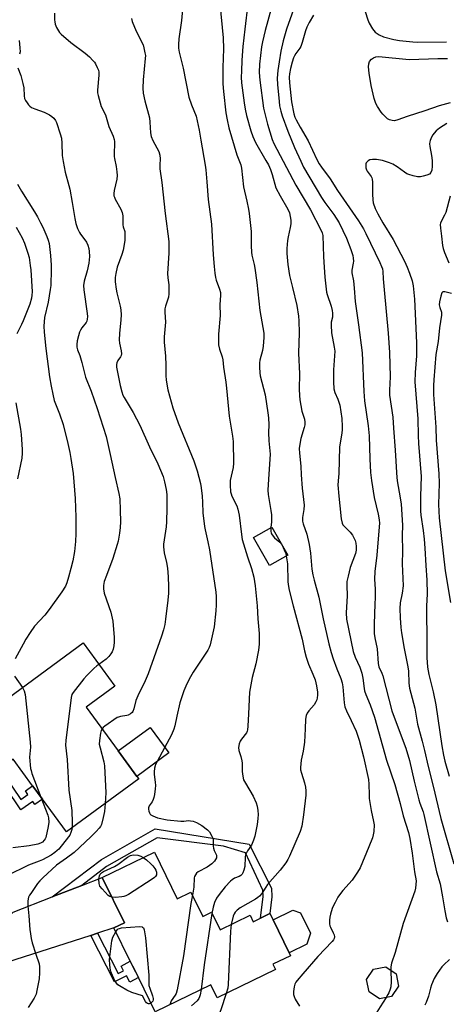
# Model space of a CAD drawing. Units: inches. Extents: x 1339762 to 1345762, y 533445 to 537445.
# Drawn here: x 1341269 to 1341437, y 536293 to 536680 of the extents above; entities that cross this region are included whole.
import ezdxf

# ---------------------------------------------------------------- set-up
doc = ezdxf.new("R2010")
doc.units = ezdxf.units.IN
doc.header["$MEASUREMENT"] = 0
for name, color, linetype in [('BLDG-Footprint', 5, 'Continuous'), ('CULTRL-Pad', 6, 'Continuous'), ('TRANS-Driveway', 251, 'Continuous'), ('TRANS-Non Street Sidewalk', 7, 'Continuous'), ('Undefined', 1, 'Continuous')]:
    doc.layers.add(name, color=color, linetype=linetype)

msp = doc.modelspace()

# ---------------------------------------------------------------- linework, layer by layer
at = {"layer": 'BLDG-Footprint'}
for points, elevation in [([(1341374.38, 536469.51), (1341367.13, 536465.38), (1341360.85, 536476.41), (1341368.1, 536480.54)], 384.98), ([(1341307.67, 536392.53), (1341315.06, 536382.46), (1341315.75, 536381.53), (1341287.3, 536360.64), (1341277.88, 536373.47), (1341276.64, 536375.17), (1341275.27, 536377.03), (1341274.02, 536378.73), (1341266.36, 536389.16), (1341264.17, 536387.54), (1341262.59, 536389.69), (1341251.95, 536404.19), (1341293.89, 536434.99), (1341306.41, 536417.93), (1341295.11, 536409.64)], 393.02), ([(1341321.89, 536352.7), (1341330.91, 536334.31), (1341336.27, 536336.94), (1341340.97, 536327.35), (1341344.33, 536329), (1341347.72, 536322.08), (1341359.49, 536327.85), (1341360.76, 536325.27), (1341363.63, 536326.67), (1341367.31, 536328.48), (1341368.53, 536325.98), (1341374.88, 536313.02), (1341375.42, 536311.91), (1341368.49, 536308.52), (1341369.48, 536306.49), (1341346.61, 536295.28), (1341344.07, 536300.48), (1341322.23, 536289.77), (1341315.6, 536303.31), (1341314.54, 536305.47), (1341313.34, 536307.91), (1341312.43, 536309.77), (1341306.02, 536322.85), (1341310.15, 536324.88), (1341301.43, 536342.67)], 388.15), ([(1341415.15, 536295.92), (1341410.35, 536294.98), (1341406.29, 536297.71), (1341405.35, 536302.51), (1341408.08, 536306.56), (1341412.88, 536307.5), (1341416.94, 536304.77), (1341417.88, 536299.97)], 380.56)]:
    msp.add_lwpolyline(points, close=True, dxfattribs=dict(at, elevation=elevation))
at = {"layer": 'CULTRL-Pad'}
for points in [[(1341327.59, 536391.66), (1341315.06, 536382.46), (1341307.67, 536392.53), (1341320.2, 536401.73)], [(1341381.85, 536316.44), (1341374.88, 536313.02), (1341368.53, 536325.98), (1341376.31, 536329.8), (1341379.39, 536328.75), (1341383.32, 536320.74)]]:
    msp.add_lwpolyline(points, close=True, dxfattribs=at)
at = {"layer": 'TRANS-Driveway'}
msp.add_lwpolyline([(1341299.52, 536320.75), (1341296.89, 536319.9), (1341263.8, 536309.21), (1341260.56, 536307.74), (1341259.53, 536310.03), (1341259.46, 536310.16), (1341255.04, 536318.83), (1341258.13, 536320.9), (1341261.08, 536323.56), (1341266.32, 536329.08), (1341281.76, 536335.06), (1341293.32, 536339.54), (1341301.43, 536342.67), (1341310.15, 536324.88), (1341306.02, 536322.85)], close=True, dxfattribs=at)
at = {"layer": 'TRANS-Non Street Sidewalk'}
for points in [[(1341257.48, 536386.81), (1341259.5, 536387.95), (1341269.46, 536373.41), (1341272.21, 536375.3), (1341271.19, 536376.78), (1341274.02, 536378.73), (1341275.27, 536377.03), (1341276.64, 536375.17), (1341277.88, 536373.47), (1341274.89, 536371.41), (1341274.12, 536372.53), (1341269.46, 536369.33)], [(1341293.32, 536339.54), (1341281.76, 536335.06), (1341301.17, 536349.81), (1341322.27, 536361.82), (1341359.2, 536355.8), (1341367.98, 536338.53), (1341368.1, 536335.07), (1341367.3, 536328.48), (1341363.63, 536326.67), (1341364.66, 536335.22), (1341364.57, 536337.7), (1341357.67, 536352.33), (1341349.07, 536354.96), (1341323.02, 536358.29), (1341303.07, 536346.94)], [(1341296.89, 536319.9), (1341299.52, 536320.75), (1341307.6, 536304.92), (1341309.75, 536306.02), (1341308.79, 536307.8), (1341312.43, 536309.77), (1341313.34, 536307.91), (1341314.54, 536305.47), (1341315.6, 536303.31), (1341312.2, 536301.48), (1341310.88, 536303.93), (1341306.26, 536301.57)]]:
    msp.add_lwpolyline(points, close=True, dxfattribs=at)
at = {"layer": 'Undefined'}
for points, elevation in [([(1341347.57, 536686.52), (1341348.99, 536672.92), (1341349.07, 536668.69), (1341348.85, 536661.36), (1341348.85, 536654.86), (1341349.08, 536651.8), (1341350, 536643.45), (1341350.51, 536640.66), (1341351.21, 536637.62), (1341354.35, 536626.97), (1341355.83, 536623.01), (1341356.17, 536621.67), (1341356.87, 536614.36), (1341358.24, 536608.75), (1341358.92, 536605.54), (1341359.19, 536603.87), (1341359.97, 536596.81), (1341360, 536594.87), (1341359.89, 536591.14), (1341360.07, 536588.6), (1341360.27, 536587.46), (1341361.16, 536583.8), (1341361.42, 536582.4), (1341362.18, 536576.68), (1341363.38, 536565.69), (1341364.94, 536556.77), (1341364.99, 536555.12), (1341364.65, 536551.67), (1341364.36, 536549.96), (1341363.32, 536546.21), (1341363.24, 536545.17), (1341363.27, 536543.44), (1341363.38, 536541.13), (1341363.52, 536539.98), (1341365.39, 536532.52), (1341366.5, 536525.51), (1341366.73, 536523.45), (1341366.86, 536520.76), (1341366.81, 536517.67), (1341366.9, 536514.38), (1341367.29, 536510.56), (1341367.36, 536509.14), (1341366.72, 536499.38), (1341366.52, 536495.1), (1341366.69, 536493.3), (1341367.74, 536487), (1341367.95, 536485.28), (1341367.97, 536482.55), (1341367.72, 536480.32)], 384), ([(1341358.59, 536686.39), (1341357.41, 536676.37), (1341356.71, 536669.61), (1341356.26, 536664.2), (1341356.1, 536659.8), (1341356.07, 536657.47), (1341356.19, 536655.31), (1341357.16, 536647.43), (1341357.55, 536644.9), (1341358.09, 536642.42), (1341359.79, 536636.38), (1341360.58, 536634.17), (1341361.68, 536631.8), (1341365.77, 536624.78), (1341366.72, 536622.97), (1341367.51, 536621.11), (1341368.15, 536619.26), (1341369.69, 536613.98), (1341371.31, 536610.8), (1341374.36, 536605.62), (1341375, 536604.07), (1341375.33, 536602.69), (1341375.52, 536601.28), (1341375.49, 536599.75), (1341375.26, 536598.32), (1341374.45, 536594.7), (1341374.22, 536593.28), (1341373.91, 536590.1), (1341373.97, 536588.07), (1341374.36, 536583.75), (1341375.08, 536579.51), (1341376.13, 536574.75), (1341377.95, 536567.72), (1341378.58, 536563.47), (1341378.71, 536561.7), (1341378.84, 536556.92), (1341378.54, 536548.9), (1341378.99, 536540.85), (1341378.88, 536534.77), (1341378.94, 536532.26), (1341379.12, 536530.54), (1341379.91, 536526.14), (1341380.2, 536524.98), (1341380.92, 536522.91), (1341381.08, 536521.83), (1341380.99, 536520.75), (1341380.77, 536519.67), (1341379.42, 536515.35), (1341379.03, 536513.08), (1341378.86, 536511.37), (1341378.96, 536509.63), (1341379.52, 536504.52), (1341379.66, 536501.04), (1341380.06, 536495.88), (1341380.81, 536489.13), (1341380.71, 536487.39), (1341380.09, 536484.22), (1341380.11, 536482.86), (1341380.38, 536481.76), (1341381.77, 536477.68), (1341382.81, 536473.64), (1341383.32, 536470.31), (1341383.86, 536464.01), (1341384.18, 536461.7), (1341384.69, 536459.66), (1341386.59, 536452.93), (1341388.31, 536444.48), (1341390.5, 536434.59), (1341391.43, 536431.16), (1341392.21, 536428.67), (1341393.63, 536424.82), (1341395.25, 536420.9), (1341395.75, 536419.31), (1341396.02, 536417.74), (1341396.55, 536411.39), (1341396.82, 536409.76), (1341397.36, 536408.3), (1341399.32, 536404.48), (1341401.19, 536400.26), (1341402.39, 536396.64), (1341404.16, 536390.11), (1341406.01, 536381.16), (1341406.18, 536379.42), (1341406.28, 536375.25), (1341406.4, 536373.77), (1341407.16, 536369.08), (1341408.1, 536364.74), (1341408.26, 536363.37), (1341408.11, 536360.83), (1341407.92, 536359.43), (1341407.65, 536358.34), (1341406.27, 536354.68), (1341402.82, 536346.44), (1341401.79, 536344.71), (1341399.67, 536341.62), (1341395.93, 536337.54), (1341394.67, 536335.92), (1341394.02, 536334.92), (1341392.92, 536332.89), (1341392.16, 536331.34), (1341391.85, 536330.52), (1341391.17, 536328.25), (1341390.91, 536327.1), (1341390.79, 536325.93), (1341390.77, 536324.48), (1341390.89, 536323.63), (1341391.08, 536323.09), (1341392.2, 536320.97), (1341392.53, 536320.17), (1341392.68, 536319.38), (1341392.55, 536318.63), (1341392.28, 536318.16), (1341391.73, 536317.49), (1341386.22, 536311.59), (1341380.26, 536304.8), (1341378.01, 536302.14), (1341377.49, 536301.46), (1341377.08, 536300.73), (1341376.81, 536299.62), (1341376.64, 536297.86), (1341376.64, 536296.69), (1341376.8, 536295.86), (1341377.3, 536294.84), (1341378.99, 536292.11)], 382), ([(1341282.59, 536682.63), (1341282.62, 536680.07), (1341282.7, 536679.23), (1341282.89, 536678.4), (1341283.45, 536677.05), (1341284.14, 536675.76), (1341284.65, 536675.05), (1341285.26, 536674.42), (1341288.99, 536671.14), (1341294.68, 536666.9), (1341296.36, 536665.44), (1341297.76, 536664.04), (1341298.31, 536663.4), (1341298.8, 536662.68), (1341299.46, 536661.36), (1341299.88, 536660.27), (1341300.05, 536659.43), (1341300.11, 536658.28), (1341299.58, 536652.36), (1341299.6, 536651.32), (1341299.77, 536650.25), (1341301.01, 536646.01), (1341302.62, 536642.69), (1341303.93, 536638.13), (1341305.65, 536634.28), (1341306.07, 536633.01), (1341306.23, 536632.23), (1341306.26, 536631.17), (1341306.07, 536627.75), (1341306.08, 536626.3), (1341306.2, 536625.45), (1341306.93, 536622.37), (1341307.19, 536620.3), (1341307.28, 536618.83), (1341307.1, 536617.41), (1341306.06, 536612.91), (1341305.96, 536611.74), (1341306.02, 536610.87), (1341306.16, 536610.32), (1341306.5, 536609.53), (1341308.7, 536605.53), (1341309.26, 536604.26), (1341309.46, 536602.94), (1341309.45, 536599.37), (1341309.6, 536598.68), (1341310.23, 536596.85), (1341310.34, 536596.03), (1341310.29, 536593.24), (1341309.61, 536589.43), (1341309.12, 536587.7), (1341307.29, 536582.76), (1341306.68, 536580.31), (1341306.42, 536578.66), (1341306.48, 536576.93), (1341306.81, 536574.06), (1341307.13, 536572.61), (1341308.51, 536567.42), (1341308.72, 536565.98), (1341308.84, 536563.96), (1341308.74, 536562.05), (1341308.17, 536556.72), (1341308.1, 536554.2), (1341308.18, 536552.81), (1341308.87, 536549.84), (1341308.96, 536548.63), (1341308.82, 536547.98), (1341308.62, 536547.55), (1341307.52, 536546.05), (1341307.08, 536545.19), (1341306.95, 536544.47), (1341307.05, 536543.37), (1341308.51, 536536.22), (1341309.12, 536533.77), (1341309.55, 536532.44), (1341310.04, 536531.43), (1341311.15, 536529.47), (1341313.6, 536525.59), (1341316.2, 536520.56), (1341320.04, 536512.02), (1341323.22, 536505.43), (1341325.35, 536500.35), (1341325.87, 536498.38), (1341326.54, 536495.24), (1341326.73, 536493.33), (1341326.83, 536490.25), (1341326.84, 536487.97), (1341326.7, 536482.58), (1341326.53, 536480.55), (1341325.51, 536473.82), (1341325.44, 536472.69), (1341325.71, 536470.34), (1341326.7, 536466.63), (1341327.04, 536464.35), (1341327.28, 536460.91), (1341327.4, 536457.16), (1341327.4, 536454.58), (1341327.22, 536451.72), (1341326.28, 536444.23), (1341325.97, 536442.21), (1341325.48, 536440.06), (1341324.66, 536437.55), (1341319.4, 536422.78), (1341317.83, 536419.09), (1341316, 536415.64), (1341315.33, 536414.13), (1341314.66, 536412.32), (1341313.83, 536409.02), (1341313.41, 536408), (1341313.1, 536407.58), (1341312.52, 536407.03), (1341311.62, 536406.49), (1341311.08, 536406.36), (1341308.53, 536406.05), (1341307.73, 536405.8), (1341307.22, 536405.55), (1341302.46, 536402.2), (1341301.8, 536401.66), (1341301.34, 536401.15)], 390), ([(1341333.02, 536685.43), (1341332.5, 536679.78), (1341331.48, 536672.61), (1341331.34, 536670.33), (1341331.34, 536668.91), (1341331.63, 536667.31), (1341333.27, 536660.99), (1341335.49, 536649.58), (1341336.46, 536646.62), (1341338.26, 536642.14), (1341339.55, 536636.59), (1341340.11, 536632.67), (1341341.85, 536622.87), (1341342.11, 536621.1), (1341342.52, 536616.36), (1341342.99, 536609.38), (1341344.32, 536599.67), (1341345.01, 536587.56), (1341345.39, 536583.04), (1341345.7, 536580.44), (1341345.95, 536578.71), (1341346.19, 536577.61), (1341347.55, 536574.07), (1341347.88, 536572.73), (1341347.9, 536571.61), (1341347.68, 536568.01), (1341347.72, 536563.74), (1341347.09, 536556.37), (1341347.13, 536552.24), (1341347.47, 536550.5), (1341348.56, 536547.43), (1341348.81, 536546.33), (1341349.04, 536543.38), (1341349.95, 536537.49), (1341350.24, 536535.16), (1341351.26, 536524.09), (1341352.61, 536516.23), (1341352.81, 536514.18), (1341353.06, 536505.64), (1341352.82, 536503.91), (1341351.75, 536498.81), (1341351.71, 536497.04), (1341351.85, 536494.37), (1341352.04, 536493.53), (1341352.34, 536492.74), (1341354.25, 536488.9), (1341354.73, 536487.6), (1341355.23, 536485.18), (1341356.13, 536477.66), (1341356.46, 536475.66), (1341358.45, 536468.84), (1341360.04, 536464.25), (1341360.97, 536460.87), (1341361.54, 536457.45), (1341361.83, 536454.82), (1341362.31, 536449.54), (1341362.56, 536444.45), (1341363.11, 536438.66), (1341363.15, 536436.67), (1341363.08, 536434.42), (1341362.8, 536432.15), (1341361.8, 536426.75), (1341360.33, 536421.32), (1341359.25, 536415.61), (1341358.92, 536407.03), (1341358.69, 536402.26), (1341358.55, 536400.8), (1341358.42, 536400.24), (1341358.09, 536399.54), (1341356.11, 536397.05), (1341355.65, 536396.33), (1341355.26, 536395.24), (1341355.03, 536393.81), (1341355.14, 536392.68), (1341355.9, 536390.28), (1341356.28, 536388.53), (1341356.36, 536387.69), (1341356.4, 536384.35), (1341356.64, 536382.58), (1341356.99, 536381.14), (1341357.66, 536379.74), (1341360.68, 536374.73), (1341361.87, 536372.1), (1341362.33, 536370.74), (1341362.59, 536368.98), (1341362.69, 536367.51), (1341362.56, 536365.82), (1341362.26, 536363.56), (1341361.37, 536358.98), (1341360.87, 536357.3), (1341360.05, 536355.43), (1341358.47, 536353.1), (1341358.07, 536352.34), (1341357.78, 536351.55), (1341357.65, 536350.61), (1341357.44, 536346.97), (1341357.11, 536345.54), (1341356.72, 536344.46), (1341356.44, 536343.98), (1341355.9, 536343.46), (1341355.2, 536343.09), (1341353.44, 536342.36), (1341352.47, 536341.78), (1341351.81, 536341.25), (1341349.69, 536338.97), (1341347.33, 536336.04), (1341346.37, 536334.6), (1341345.53, 536332.84), (1341344.99, 536331), (1341344.54, 536328.56)], 386), ([(1341367.98, 536684.86), (1341365.48, 536675.86), (1341364.39, 536671.37), (1341364.07, 536669.4), (1341363.22, 536662.59), (1341363.03, 536659.38), (1341363.29, 536656.33), (1341364.78, 536645.33), (1341366.35, 536638.96), (1341368.17, 536632.97), (1341368.89, 536631.42), (1341377.48, 536615.02), (1341383.28, 536605.35), (1341387.31, 536597.49), (1341387.84, 536596.22), (1341388.09, 536595.2), (1341388.39, 536586.76), (1341388.71, 536582.76), (1341388.91, 536578.8), (1341389.4, 536574.08), (1341389.59, 536572.92), (1341389.82, 536572.07), (1341391.4, 536567.39), (1341391.78, 536565.73), (1341391.94, 536564.62), (1341391.9, 536563.13), (1341391.45, 536561.06), (1341391.36, 536559.92), (1341391.59, 536556.94), (1341392.64, 536551.24), (1341392.81, 536549.65), (1341392.37, 536542.32), (1341392.31, 536537.61), (1341392.43, 536534.93), (1341392.78, 536533.48), (1341393.97, 536530.84), (1341394.74, 536528.48), (1341395.25, 536525.9), (1341395.56, 536523.26), (1341395.7, 536520.05), (1341395.68, 536518.61), (1341395.42, 536516.64), (1341394.87, 536513.69), (1341394.72, 536511.93), (1341394.47, 536501.54), (1341394.17, 536498.67), (1341394.08, 536496.94), (1341394.09, 536495.78), (1341394.25, 536494.01), (1341395.36, 536483.72), (1341395.68, 536482.07), (1341396, 536481.41), (1341396.32, 536480.97), (1341398.89, 536478.51), (1341399.75, 536477.31), (1341400.47, 536476.01), (1341400.82, 536475.2), (1341401.09, 536474.16), (1341401.25, 536472.83), (1341401.2, 536471.38), (1341400.97, 536470.06), (1341398.93, 536464.65), (1341398.04, 536461.19), (1341397.62, 536459.17), (1341397.55, 536457.48), (1341397.73, 536453.53), (1341397.25, 536446.74), (1341397.44, 536444.3), (1341400.07, 536431.57), (1341400.85, 536429.38), (1341402.71, 536425.45), (1341403.47, 536423.02), (1341403.88, 536421.03), (1341404.37, 536417.07), (1341404.56, 536416.05), (1341405.04, 536414.69), (1341406.69, 536410.66), (1341408.39, 536405.78), (1341413.18, 536388.84), (1341416.42, 536379.27), (1341418.49, 536371.77), (1341419.74, 536366.88), (1341421.86, 536360.34), (1341422.34, 536358.04), (1341423.26, 536352.28), (1341424.21, 536344.87), (1341424.75, 536341.4), (1341424.74, 536339.88), (1341424.54, 536338.45), (1341424.29, 536337.32), (1341419.74, 536324.52), (1341416.5, 536313.21), (1341415.09, 536308.97), (1341414.87, 536307.55), (1341414.84, 536306.18)], 380), ([(1341376.55, 536684.09), (1341373.88, 536676.34), (1341372.49, 536671.76), (1341371.57, 536667.69), (1341370.89, 536663.57), (1341370.43, 536660.06), (1341370.19, 536657.16), (1341370.3, 536654.58), (1341370.92, 536647.93), (1341371.15, 536646.18), (1341371.56, 536644.16), (1341372.16, 536642.24), (1341374.34, 536636.22), (1341376.96, 536629.79), (1341379.41, 536624.4), (1341380.55, 536622.15), (1341387.6, 536610.16), (1341388.88, 536608.22), (1341392.39, 536603.53), (1341394.54, 536600.17), (1341397.36, 536594.21), (1341399.19, 536589.68), (1341399.93, 536587.32), (1341400.1, 536586.25), (1341400.15, 536585.17), (1341400.06, 536584.28), (1341399.57, 536581.64), (1341399.5, 536580.47), (1341400.16, 536577.38), (1341400.44, 536574.47), (1341400.8, 536569.23), (1341402.2, 536560.07), (1341403.52, 536549.11), (1341404.2, 536533.89), (1341404.56, 536530.18), (1341405.95, 536520.28), (1341406.33, 536516.47), (1341406.59, 536507.4), (1341406.89, 536502.05), (1341407.29, 536498.86), (1341408.36, 536492.09), (1341409.93, 536485.64), (1341410.3, 536483.43), (1341410.34, 536482.09), (1341410.26, 536480.64), (1341409.32, 536469.48), (1341408.57, 536462.98), (1341408.38, 536460.08), (1341408.63, 536456.12), (1341408.66, 536452.62), (1341408.62, 536450.31), (1341408.27, 536442.29), (1341408.33, 536438.7), (1341408.5, 536436.95), (1341409.5, 536432.57), (1341409.81, 536426.84), (1341410.15, 536425.5), (1341411.3, 536423.06), (1341411.69, 536421.97), (1341415.25, 536408.29), (1341416.91, 536403.69), (1341420.8, 536393.51), (1341422.24, 536388.68), (1341424.09, 536380.59), (1341425.92, 536373.22), (1341426.31, 536371.88), (1341427.53, 536368.51), (1341427.84, 536367.42), (1341432.81, 536344.86), (1341434.19, 536340.2), (1341435.22, 536335.04), (1341436.02, 536329.58), (1341436.6, 536326.83), (1341437.09, 536325.24)], 378), ([(1341384.5, 536681.86), (1341382.77, 536678.97), (1341381.89, 536677.22), (1341381.26, 536675.66), (1341380.06, 536671.14), (1341379.5, 536669.51), (1341379.11, 536668.86), (1341377.52, 536666.83), (1341376.93, 536665.83), (1341376.58, 536665.04), (1341376.06, 536663.39), (1341375.4, 536660.87), (1341375.06, 536658.81), (1341374.95, 536657.51), (1341375.07, 536655.26), (1341375.76, 536647.77), (1341376.7, 536643.13), (1341377.14, 536641.75), (1341377.62, 536640.67), (1341379.15, 536637.78), (1341382.29, 536632.51), (1341385.74, 536625.15), (1341386.66, 536623.45), (1341387.58, 536622.09), (1341391.03, 536617.47), (1341393.91, 536612.95), (1341402.17, 536600.96), (1341404.14, 536597.77), (1341405.08, 536595.98), (1341410.59, 536584.58), (1341411.23, 536583.08), (1341411.56, 536582.06), (1341411.72, 536581.04), (1341411.84, 536578.2), (1341412.19, 536573.86), (1341413.74, 536556.79), (1341414.27, 536549.13), (1341414.6, 536539.62), (1341414.31, 536534.34), (1341414.33, 536532.47), (1341415.67, 536523.8), (1341415.84, 536519.47), (1341416.54, 536510.79), (1341417.24, 536499.92), (1341417.49, 536497.89), (1341418.43, 536492.77), (1341418.91, 536489.52), (1341419.37, 536483.35), (1341419.43, 536481.18), (1341419.33, 536477.31), (1341419.46, 536471.04), (1341419.31, 536466.01), (1341419.71, 536457.44), (1341419.35, 536454.55), (1341418.51, 536450.67), (1341418.35, 536448.47), (1341418.46, 536444.76), (1341418.74, 536441.02), (1341419, 536438.89), (1341420.03, 536432.78), (1341421.6, 536425.53), (1341421.76, 536423.89), (1341421.9, 536419.16), (1341422.16, 536417.14), (1341424.23, 536409.22), (1341425.31, 536402.96), (1341427.22, 536396.25), (1341428.14, 536392.64), (1341429.57, 536386.38), (1341431.56, 536378.63), (1341434.57, 536365.85), (1341439.66, 536348.1)], 376), ([(1341404.77, 536683.38), (1341405.78, 536680.05), (1341406.29, 536678.7), (1341407.65, 536676.52), (1341408.75, 536675.23), (1341410.29, 536674.14), (1341411.98, 536673.41), (1341416.01, 536672.27), (1341418.29, 536671.89), (1341423.51, 536671.34), (1341425.16, 536671.24), (1341436.68, 536671.45)], 374), ([(1341312.9, 536680.52), (1341313.21, 536679.43), (1341314.8, 536675.57), (1341317.45, 536670.2), (1341317.79, 536669.09), (1341318.2, 536667.11), (1341318.34, 536665.97), (1341318.32, 536664.83), (1341317.46, 536656.51), (1341317.4, 536653.23), (1341317.51, 536651.19), (1341318.16, 536648.18), (1341319.98, 536641.48), (1341320.17, 536639.74), (1341320.39, 536635.64), (1341320.67, 536634.2), (1341321.28, 536632.6), (1341323.62, 536628.22), (1341324.07, 536626.87), (1341324.15, 536625.4), (1341323.99, 536623.06), (1341324.09, 536621.47), (1341324.87, 536616.1), (1341326.16, 536603.9), (1341327.6, 536592.81), (1341327.58, 536588.23), (1341326.99, 536580.32), (1341327.13, 536578.61), (1341327.58, 536575.81), (1341327.64, 536572.24), (1341327.45, 536570.9), (1341326.24, 536567.43), (1341326, 536566.33), (1341325.98, 536565.01), (1341326.23, 536561.1), (1341325.73, 536555.34), (1341325.79, 536553.21), (1341326.31, 536547.72), (1341326.41, 536544.26), (1341326.36, 536540.08), (1341326.51, 536538.32), (1341327.15, 536534.55), (1341329.19, 536527.47), (1341331.28, 536521.57), (1341337.39, 536506.54), (1341338.72, 536502.64), (1341339.97, 536497.62), (1341340.31, 536495.92), (1341340.66, 536492.7), (1341340.85, 536490.36), (1341341, 536486.09), (1341341.58, 536480.8), (1341341.82, 536479.43), (1341342.96, 536474.71), (1341343.61, 536471.58), (1341346.07, 536454.9), (1341346.19, 536453.15), (1341346.24, 536449.91), (1341346.1, 536447.54), (1341345.37, 536441.28), (1341343.84, 536434.24), (1341343.43, 536433.13), (1341342.9, 536432.08), (1341337.2, 536423.48), (1341335.51, 536420.66), (1341334.2, 536417.98), (1341333.43, 536416.07), (1341331.93, 536411.41), (1341330.71, 536406.15), (1341329.95, 536402.37), (1341329.54, 536400.96), (1341328.57, 536398.84), (1341325.88, 536393.67), (1341322.95, 536388.34), (1341322.36, 536387.1), (1341321.99, 536385.73), (1341321.8, 536384.3), (1341321.84, 536383.13), (1341322.23, 536380.21), (1341322.32, 536378.86), (1341322.25, 536377.52), (1341321.93, 536375.27), (1341321.71, 536374.17), (1341321.45, 536373.39), (1341320.97, 536372.47), (1341319.83, 536370.82), (1341319.58, 536370.07), (1341319.56, 536369.57), (1341319.68, 536368.8), (1341319.92, 536368.06), (1341320.18, 536367.64), (1341320.56, 536367.3), (1341321.26, 536366.9), (1341323.09, 536366.18), (1341326.91, 536365.42), (1341332.25, 536364.8), (1341333.43, 536364.78), (1341335.3, 536365.04), (1341336.11, 536365.03), (1341337.19, 536364.77), (1341338.52, 536364.25), (1341340.5, 536363.1), (1341342.84, 536361.45), (1341343.55, 536360.61), (1341344.54, 536358.94), (1341344.86, 536358.19), (1341344.98, 536357.66), (1341345.01, 536355.06), (1341345.1, 536354.19), (1341345.35, 536353.34), (1341346.26, 536351.42), (1341346.35, 536350.95), (1341346.28, 536350.47), (1341345.97, 536349.75), (1341345.52, 536349.07), (1341344.52, 536348.09), (1341342.66, 536346.77), (1341339.12, 536344.94), (1341338.51, 536344.4), (1341338.03, 536343.77), (1341337.69, 536343.07), (1341337.58, 536342.53), (1341337.45, 536338.83), (1341336.84, 536335.76)], 388), ([(1341268.74, 536671.97), (1341269.06, 536668.99), (1341269.1, 536667.51), (1341268.9, 536666.48)], 392), ([(1341438.16, 536647.35), (1341433.91, 536646.16), (1341428.28, 536644.19), (1341421.29, 536641.97), (1341417.65, 536640.68), (1341416.24, 536640.36), (1341415.39, 536640.42), (1341414.3, 536640.73), (1341413.59, 536641.15), (1341412.74, 536641.89), (1341411.75, 536642.9), (1341411.04, 536643.79), (1341409.59, 536645.9), (1341408.92, 536647.12), (1341408.34, 536649.09), (1341407.16, 536654.28), (1341406.36, 536659.03), (1341406.1, 536661.54), (1341406.14, 536662.74), (1341406.48, 536663.71), (1341407.2, 536664.56), (1341408.06, 536665.15), (1341409.02, 536665.55), (1341410.17, 536665.66), (1341422.1, 536664.51), (1341429.69, 536664.65), (1341433.34, 536664.85), (1341435.68, 536664.78), (1341437.1, 536664.86)], 376), ([(1341268.24, 536661.22), (1341269.43, 536658.14), (1341270.21, 536655.02), (1341270.53, 536653.3), (1341270.7, 536650.17), (1341270.9, 536649.13), (1341271.25, 536648.35), (1341271.85, 536647.37), (1341272.36, 536646.67), (1341272.95, 536646.06), (1341273.64, 536645.61), (1341274.92, 536645.04), (1341278.61, 536643.78), (1341280.63, 536642.67), (1341281.59, 536642.03), (1341282.37, 536641.35), (1341283.03, 536640.48), (1341283.41, 536639.71), (1341284.89, 536635.24), (1341285.34, 536633.55), (1341285.53, 536631.51), (1341285.69, 536626.7), (1341286.02, 536624.38), (1341286.81, 536620.07), (1341288.29, 536614.91), (1341288.62, 536613.5), (1341289.61, 536608.25), (1341290.62, 536601.91), (1341291.03, 536599.91), (1341291.69, 536598), (1341292.4, 536596.42), (1341292.86, 536595.69), (1341294.61, 536593.47), (1341295.19, 536592.61), (1341295.79, 536591.37), (1341296.18, 536590.08), (1341296.32, 536588.97), (1341296.34, 536586.94), (1341296.08, 536584.38), (1341295.53, 536581.3), (1341294.26, 536577.2), (1341294.05, 536575.6), (1341294.15, 536573.88), (1341295.46, 536564.53), (1341295.54, 536563.4), (1341295.49, 536562.27), (1341295.32, 536561.47), (1341295.09, 536560.97), (1341293.42, 536558.95), (1341292.8, 536557.96), (1341292.45, 536557.17), (1341292.04, 536555.79), (1341291.59, 536553.81), (1341291.38, 536552.38), (1341291.38, 536551.29), (1341291.62, 536550.26), (1341292.56, 536548.04), (1341293.43, 536545.2), (1341293.96, 536543.18), (1341294.76, 536539.48), (1341297.02, 536534.04), (1341299.46, 536527.17), (1341302.88, 536516.19), (1341304.52, 536509.09), (1341306.45, 536499.96), (1341307.97, 536493.77), (1341308.26, 536491.64), (1341308.46, 536487.21), (1341308.56, 536482.54), (1341308.48, 536480.39), (1341308.18, 536478.15), (1341307.63, 536475.04), (1341307.25, 536473.61), (1341305.55, 536468.21), (1341303.11, 536461.41), (1341302.2, 536459.08), (1341301.97, 536458.32), (1341301.85, 536457.54), (1341301.91, 536456.16), (1341302.2, 536454.5), (1341304.74, 536447.08), (1341305.55, 536443.48), (1341305.75, 536441.78), (1341306.06, 536437.2), (1341306.06, 536435.18), (1341305.96, 536433.75), (1341305.64, 536432.46), (1341305.25, 536431.47), (1341304.81, 536430.72), (1341303.93, 536429.56), (1341302.89, 536428.52), (1341300.1, 536426.52)], 392), ([(1341436.89, 536639.3), (1341433.95, 536637.42), (1341432.7, 536636.32), (1341431.93, 536635.53), (1341431.42, 536634.85), (1341430.86, 536633.85), (1341430.29, 536632.54), (1341430.17, 536632.01), (1341430.12, 536631.21), (1341430.19, 536630.16), (1341430.82, 536626.69), (1341431.08, 536624.74), (1341431.12, 536622.53), (1341430.95, 536620.93), (1341430.56, 536619.93), (1341430.05, 536619.36), (1341429.04, 536618.91), (1341427.63, 536618.51), (1341426.48, 536618.29), (1341425.35, 536618.31), (1341423.69, 536618.62), (1341421.87, 536619.2), (1341421.13, 536619.53), (1341420.2, 536620.08), (1341417.33, 536622.19), (1341415.64, 536623.26), (1341414.31, 536623.82), (1341411.54, 536624.69), (1341409.24, 536625.09), (1341407.61, 536625.14), (1341406.62, 536624.92), (1341405.91, 536624.54), (1341405.51, 536624.22), (1341405.21, 536623.83), (1341405.06, 536623.36), (1341405.01, 536622.58), (1341405.09, 536621.77), (1341405.29, 536620.98), (1341405.49, 536620.55), (1341407.06, 536618.46), (1341407.37, 536617.85), (1341407.5, 536617.38), (1341407.6, 536616.23), (1341407.62, 536611.51), (1341407.72, 536609.18), (1341407.96, 536608.04), (1341408.71, 536605.8), (1341409.7, 536603.68), (1341411.67, 536600.15), (1341415.76, 536593.66), (1341420.27, 536585.11), (1341421.26, 536582.79), (1341422.15, 536580.44), (1341423.19, 536577.34), (1341423.65, 536575.43), (1341424.22, 536570.19), (1341424.94, 536552.96), (1341424.92, 536547.94), (1341424.47, 536541.35), (1341424.34, 536537.61), (1341425.46, 536523.06), (1341425.56, 536516.6), (1341425.71, 536513.37), (1341426.74, 536500.38), (1341426.52, 536492.65), (1341426.46, 536486.96), (1341426.61, 536485.25), (1341427.56, 536479.21), (1341427.98, 536475.73), (1341428.28, 536472.18), (1341428.57, 536465.39), (1341429.01, 536459.62), (1341429.1, 536454.31), (1341428.92, 536449.43), (1341428.86, 536445.11), (1341429.02, 536438.65), (1341428.97, 536429.15), (1341429.28, 536425.38), (1341429.84, 536422.55), (1341431.52, 536415.7), (1341432.53, 536410.64), (1341434.88, 536394.43), (1341435.54, 536390.79), (1341436.11, 536388.41), (1341437.77, 536382.56)], 374), ([(1341268.09, 536615.35), (1341269.69, 536612.63), (1341274.79, 536604.52), (1341275.96, 536602.52), (1341277.15, 536600.25), (1341278.03, 536598.46), (1341279.63, 536594.83), (1341280.19, 536593.32), (1341280.55, 536592.01), (1341281.12, 536587.37), (1341281.36, 536583.59), (1341281.37, 536581.83), (1341281.17, 536575.6), (1341280.97, 536573.96), (1341280.08, 536569.03), (1341278.71, 536562.92), (1341278.49, 536559.5), (1341278.56, 536557.19), (1341279.24, 536550.78), (1341280.72, 536539.63), (1341281.3, 536535.91), (1341281.92, 536532.78), (1341282.56, 536530.3), (1341284.63, 536525.06), (1341286, 536520.89), (1341287.91, 536513.44), (1341288.69, 536509.8), (1341289.08, 536507.49), (1341289.91, 536501.63), (1341290.8, 536491.74), (1341291.04, 536484.39), (1341291.04, 536477.99), (1341290.91, 536474.88), (1341290.49, 536470.93), (1341289.78, 536467.24), (1341289.07, 536464.21), (1341288.14, 536460.85), (1341287.47, 536458.62), (1341286.89, 536457.27), (1341285.53, 536454.98), (1341280.57, 536448.06), (1341278.77, 536445.92), (1341274.79, 536441.49), (1341273.02, 536439.08), (1341271.41, 536436.45), (1341270.3, 536434.48), (1341267.18, 536428.74)], 394), ([(1341438.24, 536610.64), (1341436.46, 536604.26), (1341436, 536603.21), (1341434.59, 536600.77), (1341434.32, 536600.01), (1341434.25, 536599.48), (1341434.35, 536598.07), (1341434.8, 536594.93), (1341435.22, 536591.22), (1341435.42, 536590.1), (1341435.98, 536588.49), (1341437.67, 536584.44)], 372), ([(1341267.58, 536598.48), (1341269.89, 536594.31), (1341270.78, 536592.14), (1341272.14, 536588.2), (1341272.63, 536586.5), (1341273.12, 536583.45), (1341273.3, 536581.74), (1341273.79, 536573.11), (1341273.78, 536571.68), (1341273.61, 536570.57), (1341272.87, 536568.2), (1341270.28, 536561.59), (1341269.69, 536560.23), (1341267.85, 536556.49)], 396), ([(1341438.72, 536572.36), (1341436.02, 536573.01), (1341435.35, 536573.04), (1341435.16, 536572.97), (1341434.88, 536572.67), (1341434.46, 536571.41), (1341433.99, 536569.09), (1341433.9, 536567.94), (1341434.08, 536566.93), (1341434.71, 536565.04), (1341434.76, 536563.81), (1341433.99, 536558.92), (1341433.43, 536553.46), (1341432.6, 536548.42), (1341431.76, 536538.43), (1341431.64, 536536.16), (1341431.68, 536532.68), (1341432.51, 536519.87), (1341432.68, 536514.74), (1341433.75, 536501.43), (1341433.79, 536497.81), (1341433.58, 536489.45), (1341433.87, 536484.19), (1341436.26, 536463.3), (1341438.29, 536450.91)], 372), ([(1341267.38, 536529.45), (1341269.26, 536519.01), (1341269.52, 536516.97), (1341269.97, 536511.02), (1341269.96, 536509.56), (1341269.74, 536507.58), (1341268.14, 536499.44)], 396), ([(1341367.72, 536480.32), (1341367.65, 536478.8), (1341367.76, 536478.29), (1341367.97, 536477.81), (1341368.55, 536476.91), (1341369.08, 536476.3), (1341371.18, 536474.53), (1341371.84, 536473.75), (1341372.53, 536472.48), (1341373.24, 536470.89), (1341373.54, 536470.08), (1341373.76, 536469.16)], 384), ([(1341373.76, 536469.16), (1341374.19, 536466.04), (1341374.41, 536458.92), (1341374.61, 536457.15), (1341374.88, 536455.72), (1341376.44, 536449.54), (1341380.04, 536436.38), (1341380.97, 536431.8), (1341381.63, 536429.3), (1341382.47, 536426.55), (1341384.25, 536422.64), (1341385.09, 536420.41), (1341385.61, 536418.13), (1341386, 536415.54), (1341386.03, 536414.42), (1341385.92, 536413.32), (1341385.73, 536412.51), (1341385.43, 536411.74), (1341384.72, 536410.57), (1341382.65, 536408.26), (1341382, 536407.36), (1341381.57, 536406.34), (1341381.26, 536404.97), (1341381.23, 536401.17), (1341380.91, 536395.93), (1341380.37, 536392.4), (1341379.66, 536388.83), (1341379.33, 536385.9), (1341379.39, 536385.08), (1341379.68, 536383.76), (1341380.95, 536379.92), (1341381.29, 536378.23), (1341381.48, 536376.8), (1341381.43, 536375.08), (1341380.54, 536367.27), (1341379.84, 536362.88), (1341379.25, 536360.73), (1341375, 536351.02), (1341374.36, 536349.7), (1341373.62, 536348.46), (1341371.31, 536345.59), (1341366.33, 536339.87), (1341365.65, 536338.92), (1341364.09, 536336.44), (1341363.17, 536335.34), (1341362.57, 536334.82), (1341361.61, 536334.18), (1341355.65, 536330.72), (1341354.48, 536329.82), (1341353.65, 536329.01), (1341353.24, 536328.4), (1341352.86, 536327.43), (1341352.14, 536324.24)], 384), ([(1341300.1, 536426.52), (1341299.26, 536425.89), (1341298.09, 536424.83), (1341295.39, 536422.11), (1341294.21, 536420.77), (1341289.93, 536415.39), (1341289.5, 536414.63), (1341289.2, 536413.5), (1341287.12, 536396.53), (1341286.99, 536394.75), (1341287.59, 536389.1), (1341288.21, 536376.99), (1341289.49, 536369.09), (1341289.6, 536364.12), (1341289.56, 536362.3)], 392), ([(1341266.87, 536421.92), (1341270, 536417.45)], 394), ([(1341270, 536417.45), (1341270.73, 536416.11), (1341271.04, 536414.67), (1341273.12, 536395.92), (1341273.22, 536393.88), (1341272.85, 536389.95), (1341273.23, 536385.59), (1341273.41, 536384.73), (1341273.78, 536383.61), (1341277.32, 536374.23)], 394), ([(1341301.34, 536401.15), (1341301.04, 536400.55), (1341300.77, 536399.43), (1341300.33, 536396.51), (1341300.25, 536395.06), (1341300.52, 536393.62), (1341302.06, 536388.17), (1341302.33, 536386.62), (1341302.81, 536375.96), (1341302.51, 536371.81)], 390), ([(1341277.32, 536374.23), (1341279.95, 536367.23), (1341280.21, 536366.1), (1341280.36, 536364.38), (1341280.19, 536362.68), (1341279.19, 536358.47), (1341278.99, 536357.94), (1341278.59, 536357.3), (1341277.85, 536356.6), (1341277.17, 536356.22), (1341276.08, 536355.84), (1341272.73, 536355.14), (1341266.28, 536354.3)], 394), ([(1341302.51, 536371.81), (1341302.26, 536368.6), (1341301.81, 536366.33), (1341301.07, 536363.55), (1341300.71, 536362.78), (1341300.21, 536362.09), (1341299.06, 536360.79), (1341296.87, 536358.64), (1341290.3, 536352.57), (1341287.32, 536350.22), (1341283.36, 536347.49), (1341278.02, 536342.59), (1341276.89, 536341.42), (1341275.99, 536340.28), (1341273.27, 536336.4), (1341272.81, 536335.67), (1341272.45, 536334.9), (1341272.2, 536333.52), (1341272.13, 536331.51), (1341272.58, 536327.55), (1341272.99, 536322.23), (1341273.2, 536320.47), (1341273.47, 536318.72), (1341273.89, 536317.01), (1341275.26, 536312.53), (1341276.55, 536308.77), (1341276.73, 536307.47), (1341276.76, 536305.16), (1341276.56, 536302.84), (1341275.74, 536298.21), (1341275.37, 536296.8), (1341274.59, 536295.27), (1341272.34, 536291.55)], 390), ([(1341289.56, 536362.3), (1341289.43, 536361.53), (1341289.08, 536360.44), (1341288.62, 536359.39), (1341288.17, 536358.65), (1341284.35, 536353.85), (1341283.73, 536353.23), (1341282.8, 536352.49), (1341281.32, 536351.49), (1341277.88, 536349.62), (1341276.65, 536349.11), (1341272.36, 536347.56), (1341263.91, 536343.28)], 392), ([(1341305.24, 536334.9), (1341304.42, 536335.16), (1341303.77, 536335.65), (1341301.36, 536338.17), (1341300.51, 536339.29), (1341300.31, 536339.79), (1341300.2, 536340.32), (1341300.11, 536342), (1341300.27, 536343.34), (1341300.62, 536343.98), (1341301.17, 536344.51), (1341301.91, 536344.97), (1341306.18, 536347.05), (1341307.47, 536347.76), (1341311.31, 536350.71), (1341312.46, 536351.36), (1341313.03, 536351.51), (1341313.71, 536351.58), (1341315.34, 536351.5), (1341316.55, 536351.01), (1341317.43, 536350.52)], 390), ([(1341317.43, 536350.52), (1341318.74, 536349.56), (1341320.54, 536348.07), (1341321.35, 536347.22), (1341322.04, 536346.26), (1341322.48, 536345.51), (1341322.74, 536344.74), (1341322.7, 536343.77), (1341322.38, 536343.1), (1341321.99, 536342.72), (1341321.04, 536342.03), (1341311.75, 536336.03), (1341310.73, 536335.44), (1341309.92, 536335.14), (1341309.05, 536335.01), (1341306.65, 536334.86), (1341305.24, 536334.9)], 390), ([(1341336.84, 536335.76), (1341336.28, 536332.43), (1341333.3, 536311.91), (1341330.83, 536298.48), (1341330.42, 536297.08), (1341330.03, 536296.37), (1341328.55, 536294.16), (1341328.24, 536293.4), (1341328.02, 536292.61)], 388), ([(1341344.54, 536328.56), (1341341.44, 536308.32), (1341340.24, 536298.6)], 386), ([(1341306.77, 536321.32), (1341307.33, 536322.09), (1341307.71, 536322.42), (1341308.18, 536322.64), (1341309, 536322.82), (1341316.06, 536323.41), (1341317.08, 536323.29), (1341317.27, 536323.19), (1341317.56, 536322.83), (1341317.84, 536322.1), (1341318.03, 536321.27), (1341318.34, 536318.92), (1341319.72, 536304.2), (1341319.77, 536303.02), (1341319.7, 536301.06), (1341319.76, 536300.24), (1341320.05, 536299.14), (1341321.19, 536296.13), (1341321.43, 536295.03), (1341321.39, 536294.49), (1341321.24, 536293.99), (1341320.95, 536293.57), (1341320.53, 536293.25)], 390), ([(1341352.14, 536324.24), (1341351.81, 536321.58), (1341350.94, 536300.61), (1341350.74, 536299.2), (1341350.08, 536296.98)], 384), ([(1341320.53, 536293.25), (1341319.86, 536292.99), (1341319.63, 536292.97), (1341319.19, 536293.12), (1341318.83, 536293.43), (1341318.47, 536293.91), (1341317.28, 536296.13), (1341313.01, 536297.45), (1341311.12, 536298.31), (1341308.78, 536299.64), (1341307.56, 536300.44), (1341306.96, 536301.05), (1341306.38, 536302.05), (1341305.06, 536305.04), (1341304.68, 536306.15), (1341304.36, 536308.36), (1341304.28, 536310.46), (1341304.46, 536312.5), (1341305.17, 536317.82), (1341305.62, 536319.18), (1341306.77, 536321.32)], 390), ([(1341437.92, 536310.36), (1341435.7, 536308.36), (1341434.89, 536307.51), (1341433.07, 536304.9), (1341431.87, 536302.89), (1341430.81, 536300.47), (1341430.39, 536299.12), (1341429.61, 536295.97), (1341428.71, 536293.48), (1341428.22, 536292.44)], 378), ([(1341414.84, 536306.18), (1341414.97, 536301.63), (1341414.82, 536299.73), (1341414.58, 536298.7), (1341414.1, 536297.36), (1341413.73, 536296.6), (1341413.07, 536295.51)], 380), ([(1341340.24, 536298.6), (1341339.93, 536296.58), (1341339.69, 536295.79), (1341339.35, 536295.04), (1341338.74, 536294.15), (1341336.44, 536292.14)], 386), ([(1341350.08, 536296.98), (1341348.05, 536290.6), (1341345.79, 536285.22), (1341345.01, 536283.64), (1341344.35, 536282.74), (1341343.53, 536281.96), (1341340.21, 536279.94), (1341339.28, 536279.24), (1341338.33, 536278.25), (1341338.03, 536277.83), (1341337.84, 536277.38), (1341337.81, 536276.89), (1341337.91, 536276.38), (1341338.11, 536275.9), (1341338.41, 536275.46), (1341341.01, 536272.9), (1341342.59, 536271.18)], 384), ([(1341413.07, 536295.51), (1341410.6, 536291.78), (1341407.98, 536287.56), (1341405.97, 536284.62), (1341405.2, 536283.72), (1341402.61, 536281.25), (1341400.97, 536279.56), (1341399.92, 536278.67), (1341398.6, 536278.03), (1341396.06, 536277.26), (1341391.3, 536276.42), (1341390.29, 536275.96), (1341389.15, 536275.18), (1341388.52, 536274.63), (1341387.97, 536274), (1341386.59, 536271.89), (1341386.06, 536270.6), (1341385.25, 536267.89), (1341384.74, 536266.96), (1341383.74, 536266.11), (1341381.19, 536264.74), (1341380.28, 536264.11), (1341379.81, 536263.46), (1341379.43, 536262.41)], 380)]:
    msp.add_lwpolyline(points, dxfattribs=dict(at, elevation=elevation))

doc.saveas('drawing.dxf')
